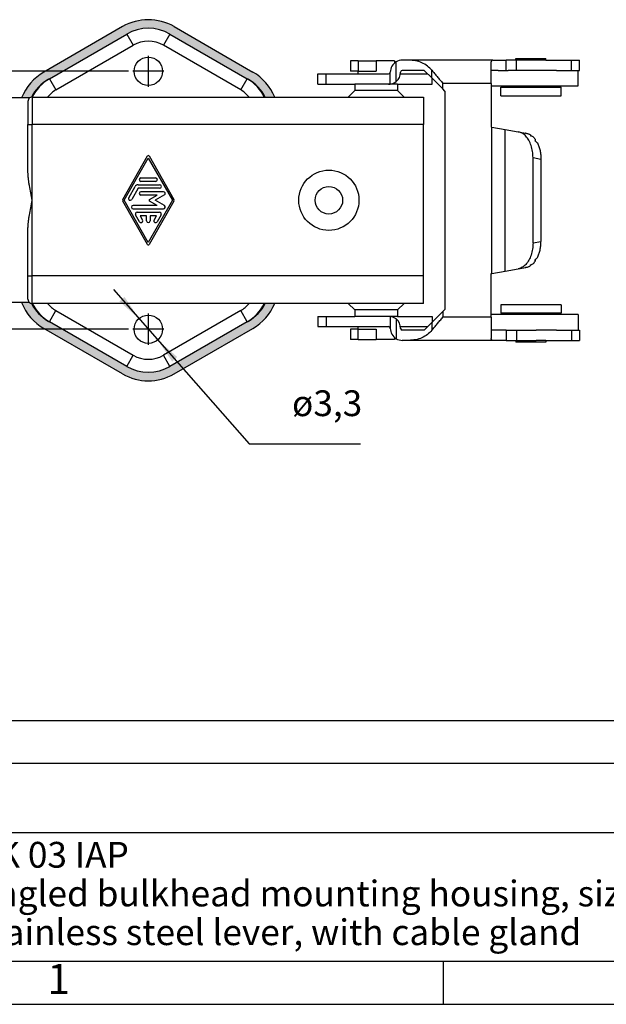
# Model space of a CAD drawing. Units: millimetres. Extents: x 1228 to 1438, y 0 to 297.
# Drawn here: x 1294 to 1362, y 0 to 114 of the extents above; entities that cross this region are included whole.
import ezdxf

# ---------------------------------------------------------------- set-up
doc = ezdxf.new("R2010")
doc.units = ezdxf.units.MM
doc.linetypes.add('DOT_CENTER', pattern=[14, 12, -1, 0, -1])
doc.layers.add('1', color=7, linetype='Continuous')
doc.styles.add('CONVERTER_11', font='ARIAL.TTF', dxfattribs={"width": 1.2})
doc.styles.add('CONVERTER_13', font='ARIAL.TTF', dxfattribs={"width": 0.9})
doc.styles.add('CONVERTER_15', font='simplex.shx', dxfattribs={"width": 0.95})
doc.dimstyles.new('ME10_DIM_10', dxfattribs={"dimtxt": 3, "dimasz": 3, "dimexe": 1, "dimexo": 0.5, "dimgap": 2, "dimtad": 1, "dimdsep": 46, "dimtxsty": 'CONVERTER_15', "dimsah": 1, "dimcen": 0.09, "dimclrd": 2, "dimclre": 2, "dimclrt": 4, "dimadec": 0, "dimazin": 0, "dimtfac": 1, "dimtdec": 4, "dimtix": 1, "dimtmove": 0, "dimatfit": 3, "dimfxl": 1, "dimtolj": 1, "dimtzin": 0, "dimarcsym": 0})

# ---------------------------------------------------------------- blocks, each defined once
blk = doc.blocks.new('_formato_A4', base_point=(1437.796572361005, -0.04528683821451))
at = {"layer": '1', "color": 7, "linetype": 'Continuous'}
for p, q in [((1253.796572361005, 32.95471316178556), (1432.796572361005, 32.95471316178556)), ((1432.796572361005, 27.9547131617855), (1253.796572361005, 27.9547131617855)), ((1253.796572361005, 19.95471316178549), (1432.796572361005, 19.9547131617855)), ((1248.796572361005, 4.95471316178538), (1432.796572361005, 4.95471316178538)), ((1343.296572361005, -0.04528683821451), (1343.296572361005, 4.95471316178549)), ((1227.796572361005, -0.04528683821451), (1437.796572361005, -0.04528683821451))]:
    blk.add_line(p, q, dxfattribs=at)
at = {"layer": '1', "color": 7}
for s, insert, char_height, attachment_point, line_spacing_factor, style in [('CK 03 IAP\\PAngled bulkhead mounting housing, size "21.21", Pg11 cable entry, \\Pstainless steel lever, with cable gland', (1288.796572361005, 12.4547131617855), 3, 4, 0.90036014405762, 'CONVERTER_13'), ('1', (1298.546572361005, 2.45471316178561), 3.5, 5, 1.32052821128451, 'CONVERTER_11')]:
    blk.add_mtext(s, dxfattribs=dict(at, insert=insert, char_height=char_height, attachment_point=attachment_point, line_spacing_factor=line_spacing_factor, style=style))
blk = doc.blocks.new('*D2')
at = {"layer": '1', "color": 2, "linetype": 'Continuous'}
for p, q in [((1306.660893022521, 108.4687019683748), (1272.15367310292, 108.4687019683748)), ((1273.15367310292, 108.4687019683748), (1273.15367310292, 78.46870196837483)), ((1306.660893022521, 78.46870196837483), (1272.15367310292, 78.46870196837483))]:
    blk.add_line(p, q, dxfattribs=at)
at = {"layer": '1', "color": 2}
for points in [[(1273.548630595682, 105.4687019683748), (1272.758715610158, 105.4687019683748), (1273.15367310292, 108.4687019683748)], [(1272.758715610158, 81.46870196837483), (1273.548630595682, 81.46870196837483), (1273.15367310292, 78.46870196837483)]]:
    blk.add_solid(points, dxfattribs=at)
at = {"layer": '1', "color": 4, "insert": (1271.15367310292, 91.21870196837483), "char_height": 3, "attachment_point": 7, "rotation": 90, "line_spacing_factor": 0.60024009603842, "style": 'CONVERTER_15'}
blk.add_mtext('30', dxfattribs=at)
blk = doc.blocks.new('*D11')
at = {"layer": '1', "color": 2, "linetype": 'Continuous'}
for p, q in [((1304.917717487457, 83.08970957782539), (1320.692594228079, 65.12700076281746)), ((1320.692594228079, 65.12700076281746), (1333.642594228079, 65.12700076281746))]:
    blk.add_line(p, q, dxfattribs=at)
at = {"layer": '1', "color": 2}
for points in [[(1305.610751913983, 81.7020155536477), (1306.204280882914, 82.22325354861289), (1307.887114220431, 79.7084844977396)], [(1312.34103413106, 75.23538838310196), (1311.747505162129, 74.71415038813677), (1310.064671824612, 77.22891943901006)]]:
    blk.add_solid(points, dxfattribs=at)
at = {"layer": '1', "color": 4, "insert": (1325.692594228079, 67.42700076281747), "char_height": 3, "attachment_point": 7, "rotation": 0.00013888888888888892, "line_spacing_factor": 0.60024009603842, "style": 'CONVERTER_15'}
blk.add_mtext('ø3,3', dxfattribs=at)

msp = doc.modelspace()

# ---------------------------------------------------------------- hatches: boundary and pattern name
at = {"layer": '1', "linetype": 'Continuous'}
h = msp.add_hatch(color=7, dxfattribs=at)
edge = h.paths.add_edge_path()
edge.add_arc((1308.975893022521, 108.4687019683748), 6.000000000000148, 60.00000000000082, 119.9999999999992)
edge.add_line((1305.975893022521, 113.6648543910816), (1296.825893022521, 108.3820994279964))
edge.add_arc((1299.825893022521, 103.1859470052898), 5.999999999999964, 120.0000000000002, 158.6667104071195)
edge.add_line((1294.237012922615, 105.3687019683749), (1295.175893022521, 105.3687019683749))
edge.add_arc((1295.475893022521, 104.9687019683748), 0.4999999999999809, 102.0158052922182, 126.8698976458326, ccw=False)
edge.add_arc((1299.825893022521, 103.1859470052898), 5.000000000000004, 120, 152.9762360611634, ccw=False)
edge.add_line((1297.325893022521, 107.516074024212), (1297.475893022521, 107.6026765645905))
edge.add_line((1297.475893022521, 107.6026765645905), (1306.475893022521, 112.798828987297))
edge.add_arc((1308.975893022521, 108.4687019683748), 5.000000000000004, 60, 120, ccw=False)
edge.add_line((1311.475893022521, 112.798828987297), (1320.475893022521, 107.6026765645905))
edge.add_line((1320.475893022521, 107.6026765645905), (1320.625893022521, 107.516074024212))
edge.add_arc((1318.125893022521, 103.1859470052898), 4.999999999999909, 27.164772307022815, 60, ccw=False)
edge.add_line((1322.574379257018, 105.4687019683748), (1323.674679356352, 105.4687019683748))
edge.add_arc((1318.125893022521, 103.1859470052898), 5.999999999999908, 22.36212701246804, 59.99999999999981)
edge.add_line((1321.125893022521, 108.3820994279964), (1311.975893022521, 113.6648543910816))
h = msp.add_hatch(color=7, dxfattribs=at)
edge = h.paths.add_edge_path()
edge.add_line((1320.625893022521, 79.42132991253777), (1320.475893022521, 79.33472737215936))
edge.add_line((1320.475893022521, 79.33472737215936), (1311.475893022521, 74.13857494945262))
edge.add_arc((1308.975893022521, 78.46870196837483), 5.000000000000016, 240.0000000000001, 299.9999999999999, ccw=False)
edge.add_line((1306.475893022521, 74.13857494945262), (1297.475893022521, 79.33472737215936))
edge.add_line((1297.475893022521, 79.33472737215936), (1297.325893022521, 79.42132991253777))
edge.add_arc((1299.825893022521, 83.75145693145998), 4.999999999999543, 207.0237639388369, 240.0000000000001, ccw=False)
edge.add_arc((1295.475893022521, 81.96870196837483), 0.4999999999999545, 233.1301023541586, 257.98419470777867, ccw=False)
edge.add_line((1295.175893022521, 81.56870196837485), (1294.237012922615, 81.56870196837485))
edge.add_arc((1299.825893022521, 83.75145693145998), 6.000000000000018, 201.3332895928807, 240)
edge.add_line((1296.825893022521, 78.55530450875335), (1305.975893022521, 73.27254954566826))
edge.add_arc((1308.975893022521, 78.46870196837483), 5.999999999999951, 239.9999999999997, 300.0000000000002)
edge.add_line((1311.975893022521, 73.27254954566826), (1321.125893022521, 78.55530450875335))
edge.add_arc((1318.125893022521, 83.75145693145998), 6, 300, 337.6378729875306)
edge.add_line((1323.674679356352, 81.46870196837483), (1322.574379257018, 81.46870196837483))
edge.add_arc((1318.125893022521, 83.75145693145998), 5.000000000000016, 299.9999999999999, 332.8352276929756, ccw=False)

# ---------------------------------------------------------------- linework, layer by layer
at = {"color": 7, "linetype": 'Continuous'}
for p, q in [((1305.975893022521, 113.6648543910816), (1296.825893022521, 108.3820994279964)), ((1311.975893022521, 113.6648543910816), (1321.125893022521, 108.3820994279964)), ((1297.475893022521, 107.6026765645905), (1306.475893022521, 112.798828987297)), ((1311.475893022521, 112.798828987297), (1320.475893022521, 107.6026765645905)), ((1351.725893022521, 109.9687019683749), (1353.475893022521, 109.9687019683749)), ((1351.725893022521, 109.768701968375), (1351.725893022521, 109.9687019683749)), ((1353.475893022521, 109.9687019683749), (1355.225893022521, 109.9687019683749)), ((1355.225893022521, 109.768701968375), (1355.225893022521, 109.9687019683749)), ((1333.383645427231, 109.6687019683749), (1332.475893022521, 109.6687019683749)), ((1332.475893022521, 109.6687019683749), (1332.475893022521, 108.4687019683748)), ((1333.383645427231, 109.6687019683749), (1335.475893022521, 109.6687019683749)), ((1333.383645427231, 109.6687019683749), (1333.383645427231, 108.4687019683748)), ((1337.625893022521, 109.6687019683749), (1335.475893022521, 109.6687019683749)), ((1337.625893022521, 109.6687019683749), (1337.625893022521, 109.4475762312123)), ((1339.286956178925, 109.768701968375), (1338.51809833801, 109.768701968375)), ((1349.054688908614, 109.768701968375), (1339.286956178925, 109.768701968375)), ((1348.866412561394, 108.568701968375), (1348.866412561394, 109.55783633588)), ((1349.054688908614, 109.768701968375), (1350.590589660066, 109.768701968375)), ((1351.725893022521, 109.768701968375), (1350.590589660066, 109.768701968375)), ((1351.796666695669, 109.768701968375), (1351.725893022521, 109.768701968375)), ((1351.975893022521, 109.768701968375), (1351.796666695669, 109.768701968375)), ((1353.475893022521, 109.768701968375), (1351.975893022521, 109.768701968375)), ((1354.098476702206, 109.768701968375), (1353.475893022521, 109.768701968375)), ((1354.975893022521, 109.768701968375), (1354.098476702206, 109.768701968375)), ((1355.225893022521, 109.768701968375), (1354.975893022521, 109.768701968375)), ((1355.225893022521, 109.768701968375), (1358.195734437401, 109.768701968375)), ((1358.195734437401, 109.768701968375), (1359.13227974037, 109.768701968375)), ((1359.13227974037, 108.568701968375), (1359.13227974037, 109.768701968375)), ((1328.696067582609, 108.168701968375), (1329.676199781281, 108.168701968375)), ((1328.696067582609, 106.9687019683749), (1328.696067582609, 108.168701968375)), ((1329.676199781281, 108.168701968375), (1336.91809833801, 108.168701968375)), ((1333.325893022521, 108.4687019683748), (1332.475893022521, 108.4687019683748)), ((1333.383645427231, 108.4687019683748), (1333.325893022521, 108.4687019683748)), ((1333.325893022521, 108.4687019683748), (1333.325893022521, 108.168701968375)), ((1333.383645427231, 108.4687019683748), (1335.475893022521, 108.4687019683748)), ((1337.11809833801, 106.9830613223198), (1337.11809833801, 108.3687019683749)), ((1338.303738984065, 108.168701968375), (1341.474586567817, 108.168701968375)), ((1341.074586567817, 108.568701968375), (1338.51809833801, 108.568701968375)), ((1341.947056128089, 107.6962324081028), (1341.074586567817, 108.568701968375)), ((1341.947056128089, 107.6962324081028), (1343.232631347462, 106.4106571887298)), ((1341.975893022522, 106.9687019683749), (1341.975893022522, 107.6673955136703)), ((1349.682918275324, 108.568701968375), (1348.866412561394, 108.568701968375)), ((1348.866412561395, 107.068701968375), (1348.866412561394, 108.568701968375)), ((1349.682918275324, 108.568701968375), (1350.590589660066, 108.568701968375)), ((1350.590589660066, 108.568701968375), (1350.830071148026, 108.568701968375)), ((1351.075893022521, 108.568701968375), (1350.830071148026, 108.568701968375)), ((1351.796666695669, 108.568701968375), (1351.075893022521, 108.568701968375)), ((1351.975893022521, 108.568701968375), (1351.796666695669, 108.568701968375)), ((1353.475893022521, 108.568701968375), (1351.975893022521, 108.568701968375)), ((1354.098476702206, 108.568701968375), (1353.475893022521, 108.568701968375)), ((1354.975893022521, 108.568701968375), (1354.098476702206, 108.568701968375)), ((1355.875893022521, 108.568701968375), (1354.975893022521, 108.568701968375)), ((1356.458841356732, 108.568701968375), (1355.875893022521, 108.568701968375)), ((1356.458841356732, 108.568701968375), (1358.195734437401, 108.568701968375)), ((1358.195734437401, 108.568701968375), (1358.975893022521, 108.5687019683749)), ((1358.975893022521, 108.5687019683749), (1359.13227974037, 108.568701968375)), ((1358.975893022521, 106.7687019683748), (1358.975893022521, 108.5687019683749)), ((1297.325893022521, 107.516074024212), (1297.475893022521, 107.6026765645905)), ((1320.475893022521, 107.6026765645905), (1320.625893022521, 107.516074024212)), ((1328.696067582609, 106.9687019683749), (1329.676199781281, 106.9687019683749)), ((1329.676199781281, 106.9687019683749), (1332.975893022521, 106.9687019683748)), ((1336.91809833801, 106.9687019683749), (1332.975893022521, 106.9687019683748)), ((1332.975893022521, 106.9687019683748), (1332.975893022521, 106.2187019683748)), ((1337.343461793189, 106.9687019683749), (1336.91809833801, 106.9687019683749)), ((1337.625893022521, 106.9687019683748), (1337.343461793189, 106.9687019683749)), ((1337.975893022521, 106.9687019683748), (1337.625893022521, 106.9687019683748)), ((1337.975893022521, 106.9687019683748), (1341.975893022522, 106.9687019683749)), ((1337.975893022521, 106.9687019683748), (1337.975893022521, 106.2187019683748)), ((1348.866412561395, 107.068701968375), (1348.866412561395, 101.9871629042926)), ((1348.866412561395, 106.7687019683748), (1353.475893022521, 106.7687019683748)), ((1349.975893022521, 105.6187019683749), (1349.975893022521, 106.6187019683749)), ((1349.975893022521, 106.6187019683749), (1351.075893022521, 106.6187019683749)), ((1351.075893022521, 106.6187019683749), (1351.075893022521, 106.7687019683748)), ((1351.075893022521, 106.6187019683749), (1353.475893022521, 106.6187019683749)), ((1353.475893022521, 106.7687019683748), (1358.975893022521, 106.7687019683748)), ((1353.475893022521, 106.6187019683749), (1355.875893022521, 106.6187019683749)), ((1355.875893022521, 106.6187019683749), (1355.875893022521, 106.7687019683748)), ((1355.875893022521, 106.6187019683749), (1356.975893022521, 106.6187019683749)), ((1356.975893022521, 105.6187019683749), (1356.975893022521, 106.6187019683749)), ((1294.237012922615, 105.3687019683749), (1283.975893022521, 105.3687019683749)), ((1295.175893022521, 105.3687019683749), (1294.237012922615, 105.3687019683749)), ((1295.475893022521, 105.4687019683748), (1295.484020969998, 105.4687019683748)), ((1295.484020969998, 105.4687019683748), (1297.250656420639, 105.4687019683748)), ((1297.250656420639, 105.4687019683748), (1320.701129624401, 105.4687019683748)), ((1320.701129624401, 105.4687019683748), (1322.467765075045, 105.4687019683748)), ((1322.467765075045, 105.4687019683748), (1322.574379257018, 105.4687019683748)), ((1322.574379257018, 105.4687019683748), (1323.674679356352, 105.4687019683748)), ((1323.674679356352, 105.4687019683748), (1332.225893022521, 105.4687019683748)), ((1332.975893022521, 106.2187019683748), (1332.225893022521, 105.4687019683748)), ((1332.225893022521, 105.4687019683748), (1338.725893022521, 105.4687019683748)), ((1337.975893022521, 106.2187019683748), (1332.975893022521, 106.2187019683748)), ((1337.975893022521, 106.2187019683748), (1338.725893022521, 105.4687019683748)), ((1338.725893022521, 105.4687019683748), (1340.975893022521, 105.4687019683748)), ((1340.975893022521, 105.4687019683748), (1340.975893022521, 102.2687019683748)), ((1343.466412561395, 106.176875974797), (1343.232631347462, 106.4106571887298)), ((1343.466412561395, 106.176875974797), (1343.466412561395, 80.76052796195285)), ((1349.975893022521, 105.6187019683749), (1353.475893022521, 105.6187019683749)), ((1353.475893022521, 105.6187019683749), (1356.975893022521, 105.6187019683749)), ((1294.975893022521, 104.9687019683748), (1294.975893022521, 102.2687019683748)), ((1294.975893022521, 96.88191160155026), (1294.975893022521, 102.2687019683748)), ((1340.975893022521, 84.66870196837488), (1340.975893022521, 102.2687019683748)), ((1348.866412561395, 101.9871629042926), (1348.933797245085, 101.9752811664716)), ((1348.933797245085, 101.9752811664716), (1350.465886131322, 101.7051325589845)), ((1350.465886131322, 101.7051325589845), (1352.010017122544, 101.432860603484)), ((1352.010017122544, 101.432860603484), (1352.876758848482, 101.2800306518952)), ((1352.876758848482, 101.2800306518952), (1352.885207985223, 101.278540841124)), ((1352.885207985223, 101.2747149085204), (1352.885207985223, 101.278540841124)), ((1353.428083333255, 101.0744997270112), (1353.428083333255, 101.001399755611)), ((1353.970958681287, 100.5582476338092), (1353.970958681287, 100.3742993937696)), ((1353.723138219514, 88.51287024418116), (1353.723138219514, 98.42453369256867)), ((1354.642391551256, 98.26244452807634), (1354.642391551256, 88.67495940867343)), ((1294.975893022521, 84.66870196837488), (1294.975893022521, 90.05549233519969)), ((1353.428083333255, 85.93600418113886), (1353.428083333255, 85.86290420973864)), ((1353.970958681287, 86.56310454298023), (1353.970958681287, 86.37915630294071)), ((1348.866412561395, 84.95024103245714), (1348.933797245085, 84.96212277027826)), ((1348.866412561395, 79.86870196837492), (1348.866412561395, 84.95024103245714)), ((1348.933797245085, 84.96212277027826), (1350.465886131322, 85.23227137776541)), ((1350.465886131322, 85.23227137776541), (1352.010017122544, 85.50454333326593)), ((1352.010017122544, 85.50454333326593), (1352.876758848482, 85.65737328485466)), ((1352.876758848482, 85.65737328485466), (1352.885207985223, 85.65886309562575)), ((1352.885207985223, 85.65886309562575), (1352.885207985223, 85.66268902822958)), ((1294.975893022521, 81.96870196837483), (1294.975893022521, 84.66870196837488)), ((1340.975893022521, 81.46870196837483), (1340.975893022521, 84.66870196837488)), ((1294.237012922615, 81.56870196837485), (1283.975893022521, 81.56870196837485)), ((1295.175893022521, 81.56870196837485), (1294.237012922615, 81.56870196837485)), ((1295.484020969998, 81.46870196837483), (1295.475893022521, 81.46870196837483)), ((1297.250656420641, 81.46870196837483), (1295.484020969998, 81.46870196837483)), ((1320.701129624403, 81.46870196837483), (1297.250656420641, 81.46870196837483)), ((1322.467765075045, 81.46870196837483), (1320.701129624403, 81.46870196837483)), ((1322.574379257018, 81.46870196837483), (1322.467765075045, 81.46870196837483)), ((1323.674679356352, 81.46870196837483), (1322.574379257018, 81.46870196837483)), ((1332.225893022521, 81.46870196837483), (1323.674679356352, 81.46870196837483)), ((1338.725893022521, 81.46870196837483), (1332.225893022521, 81.46870196837483)), ((1332.975893022521, 80.71870196837483), (1332.225893022521, 81.46870196837483)), ((1337.975893022521, 80.71870196837483), (1338.725893022521, 81.46870196837483)), ((1340.975893022521, 81.46870196837483), (1338.725893022521, 81.46870196837483)), ((1356.975893022521, 81.31870196837497), (1349.975893022521, 81.31870196837497)), ((1349.975893022521, 81.31870196837497), (1349.975893022521, 80.31870196837497)), ((1356.975893022521, 81.31870196837497), (1356.975893022521, 80.31870196837497)), ((1337.975893022521, 80.71870196837483), (1332.975893022521, 80.71870196837483)), ((1332.975893022521, 80.71870196837483), (1332.975893022521, 79.96870196837483)), ((1337.975893022521, 80.71870196837483), (1337.975893022521, 79.96870196837483)), ((1341.947056128089, 79.24117152864704), (1343.232631347462, 80.52674674801995)), ((1343.466412561395, 80.76052796195285), (1343.232631347462, 80.52674674801995)), ((1358.975893022521, 80.16870196837499), (1348.866412561395, 80.16870196837499)), ((1351.075893022521, 80.31870196837497), (1349.975893022521, 80.31870196837497)), ((1355.875893022521, 80.31870196837497), (1351.075893022521, 80.31870196837497)), ((1351.075893022521, 80.31870196837497), (1351.075893022521, 80.16870196837499)), ((1355.875893022521, 80.31870196837497), (1355.875893022521, 80.16870196837499)), ((1356.975893022521, 80.31870196837497), (1355.875893022521, 80.31870196837497)), ((1358.975893022521, 80.16870196837499), (1358.975893022521, 78.36870196837492)), ((1297.475893022521, 79.33472737215936), (1297.325893022521, 79.42132991253777)), ((1306.475893022521, 74.13857494945262), (1297.475893022521, 79.33472737215936)), ((1320.475893022521, 79.33472737215936), (1311.475893022521, 74.13857494945262)), ((1320.625893022521, 79.42132991253777), (1320.475893022521, 79.33472737215936)), ((1328.696067582609, 79.96870196837494), (1328.696067582609, 78.76870196837496)), ((1328.696067582609, 79.96870196837494), (1329.676199781281, 79.96870196837494)), ((1329.676199781281, 79.96870196837494), (1332.975893022521, 79.96870196837483)), ((1336.91809833801, 79.96870196837494), (1332.975893022521, 79.96870196837483)), ((1337.343461793189, 79.96870196837494), (1336.91809833801, 79.96870196837494)), ((1337.11809833801, 79.95434261443006), (1337.11809833801, 78.56870196837497)), ((1337.625893022521, 79.96870196837483), (1337.343461793189, 79.96870196837494)), ((1337.975893022521, 79.96870196837483), (1337.625893022521, 79.96870196837483)), ((1337.975893022521, 79.96870196837483), (1341.975893022522, 79.96870196837494)), ((1341.947056128089, 79.24117152864704), (1341.074586567817, 78.36870196837492)), ((1341.975893022522, 79.96870196837494), (1341.975893022522, 79.27000842307956)), ((1348.866412561395, 79.86870196837492), (1348.866412561394, 78.36870196837492)), ((1305.975893022521, 73.27254954566826), (1296.825893022521, 78.55530450875335)), ((1311.975893022521, 73.27254954566826), (1321.125893022521, 78.55530450875335)), ((1328.696067582609, 78.76870196837496), (1329.676199781281, 78.76870196837496)), ((1329.676199781281, 78.76870196837496), (1336.91809833801, 78.76870196837496)), ((1332.475893022521, 78.46870196837483), (1332.475893022521, 77.26870196837484)), ((1333.325893022521, 78.46870196837483), (1332.475893022521, 78.46870196837483)), ((1333.325893022521, 78.76870196837496), (1333.325893022521, 78.46870196837483)), ((1333.383645427231, 78.46870196837483), (1333.325893022521, 78.46870196837483)), ((1333.383645427231, 77.26870196837484), (1333.383645427231, 78.46870196837483)), ((1333.383645427231, 78.46870196837483), (1335.475893022521, 78.46870196837483)), ((1338.303738984065, 78.76870196837496), (1341.474586567817, 78.76870196837496)), ((1341.074586567817, 78.36870196837492), (1338.51809833801, 78.36870196837492)), ((1349.682918275324, 78.36870196837492), (1348.866412561394, 78.36870196837492)), ((1348.866412561394, 78.36870196837492), (1348.866412561394, 77.37956760086985)), ((1350.590589660066, 78.36870196837492), (1349.682918275324, 78.36870196837492)), ((1350.590589660066, 78.36870196837492), (1350.830071148026, 78.36870196837492)), ((1350.830071148026, 78.36870196837492), (1351.075893022521, 78.36870196837492)), ((1351.075893022521, 78.36870196837492), (1351.796666695669, 78.36870196837492)), ((1351.796666695669, 78.36870196837492), (1351.975893022521, 78.36870196837492)), ((1351.975893022521, 78.36870196837492), (1354.098476702206, 78.36870196837492)), ((1354.975893022521, 78.36870196837492), (1354.098476702206, 78.36870196837492)), ((1355.875893022521, 78.36870196837492), (1354.975893022521, 78.36870196837492)), ((1356.458841356732, 78.36870196837492), (1355.875893022521, 78.36870196837492)), ((1356.458841356732, 78.36870196837492), (1358.195734437401, 78.36870196837492)), ((1358.195734437401, 78.36870196837492), (1358.975893022521, 78.36870196837492)), ((1358.975893022521, 78.36870196837492), (1359.13227974037, 78.36870196837492)), ((1359.13227974037, 78.36870196837492), (1359.13227974037, 77.16870196837499)), ((1333.383645427231, 77.26870196837484), (1332.475893022521, 77.26870196837484)), ((1333.383645427231, 77.26870196837484), (1335.475893022521, 77.26870196837484)), ((1337.625893022521, 77.26870196837484), (1335.475893022521, 77.26870196837484)), ((1337.625893022521, 77.48982770553744), (1337.625893022521, 77.26870196837484)), ((1339.286956178925, 77.16870196837499), (1338.51809833801, 77.16870196837499)), ((1349.054688908614, 77.16870196837499), (1339.286956178925, 77.16870196837499)), ((1350.590589660066, 77.16870196837499), (1349.054688908614, 77.16870196837499)), ((1350.590589660066, 77.16870196837499), (1351.725893022521, 77.16870196837499)), ((1351.725893022521, 77.16870196837499), (1351.725893022521, 76.96870196837494)), ((1351.725893022521, 77.16870196837499), (1351.796666695669, 77.16870196837499)), ((1355.225893022521, 76.96870196837494), (1351.725893022521, 76.96870196837494)), ((1351.796666695669, 77.16870196837499), (1351.975893022521, 77.16870196837499)), ((1351.975893022521, 77.16870196837499), (1354.098476702206, 77.16870196837499)), ((1354.975893022521, 77.16870196837499), (1354.098476702206, 77.16870196837499)), ((1355.225893022521, 77.16870196837499), (1354.975893022521, 77.16870196837499)), ((1355.225893022521, 77.16870196837499), (1355.225893022521, 76.96870196837494)), ((1355.225893022521, 77.16870196837499), (1358.195734437401, 77.16870196837499)), ((1358.195734437401, 77.16870196837499), (1359.13227974037, 77.16870196837499))]:
    msp.add_line(p, q, dxfattribs=at)
at = {"color": 2, "linetype": 'Continuous'}
for p, q in [((1306.475893022521, 112.798828987297), (1307.225893022521, 111.4997908816205)), ((1311.475893022521, 112.798828987297), (1310.725893022521, 111.4997908816205)), ((1298.225893022521, 106.3036384589137), (1307.225893022521, 111.4997908816205)), ((1319.725893022521, 106.3036384589137), (1310.725893022521, 111.4997908816205)), ((1335.475893022521, 109.6687019683749), (1335.475893022521, 108.4687019683748)), ((1337.794775390455, 107.2771721493975), (1337.794775390455, 109.5673695259321)), ((1350.590589660066, 108.568701968375), (1350.590589660066, 109.768701968375)), ((1351.796666695669, 108.568701968375), (1351.796666695669, 109.768701968375)), ((1358.195734437401, 108.568701968375), (1358.195734437401, 109.768701968375)), ((1329.676199781281, 106.9687019683749), (1329.676199781281, 108.168701968375)), ((1341.947056128089, 107.6962324081028), (1341.947056128089, 108.5878396197855)), ((1297.475893022521, 107.6026765645905), (1298.225893022521, 106.3036384589137)), ((1319.725893022521, 106.3036384589137), (1320.475893022521, 107.6026765645905)), ((1337.343461793189, 106.9687019683749), (1337.343461793189, 107.0348856650564)), ((1343.232631347462, 106.4106571887298), (1343.232631347462, 107.068701968375)), ((1348.866412561395, 107.068701968375), (1343.232631347462, 107.068701968375)), ((1295.475893022521, 105.4687019683748), (1295.475893022521, 102.2687019683748)), ((1294.975893022521, 102.2687019683748), (1295.475893022521, 102.2687019683748)), ((1295.475893022521, 93.46870196837483), (1295.475893022521, 102.2687019683748)), ((1340.975893022521, 102.2687019683748), (1295.475893022521, 102.2687019683748)), ((1348.933797245085, 84.96212277027826), (1348.933797245085, 101.9752811664716)), ((1350.465886131322, 85.23227137776541), (1350.465886131322, 101.7051325589845)), ((1306.002256612998, 93.56795113606825), (1308.888978379868, 98.61827059507635)), ((1309.062807665174, 98.61827059507635), (1311.949529432045, 93.56795113606825)), ((1306.175893022521, 93.46870196837483), (1308.975893022521, 98.36730170441814)), ((1308.975893022521, 98.36730170441814), (1311.775893022521, 93.46870196837483)), ((1353.723138219514, 98.42453369256867), (1354.642391551256, 98.26244452807634)), ((1306.692888515013, 93.76864645907295), (1307.435926274798, 95.06859094977074)), ((1307.782400509218, 95.26870196837484), (1310.289694811823, 95.26870196837507)), ((1308.123629694758, 96.06870196837508), (1309.828156350284, 96.06870196837508)), ((1309.828156350284, 95.66870196837499), (1308.123629694758, 95.66870196837505)), ((1307.782400509218, 94.86870196837503), (1307.039362749432, 93.56875747767697)), ((1310.289694811823, 94.86870196837503), (1307.782400509218, 94.86870196837503)), ((1310.742690036752, 94.46870196837483), (1308.123629694758, 94.46870196837483)), ((1309.996279875238, 94.06870196837508), (1308.123629694758, 94.06870196837485)), ((1309.107049390697, 93.55530450875335), (1309.996279875238, 94.06870196837508)), ((1310.842690036752, 94.09549688761808), (1309.757049390697, 93.46870196837483)), ((1295.475893022521, 84.66870196837488), (1295.475893022521, 93.46870196837483)), ((1308.889075295114, 88.31907654940619), (1306.002257567707, 93.36945113043748)), ((1308.975893022521, 88.57021160210309), (1306.175893022521, 93.46870196837483)), ((1309.996279875238, 92.86870196837503), (1307.209096008291, 92.86870196837503)), ((1311.775893022521, 93.46870196837483), (1308.975893022521, 88.57021160210309)), ((1311.949528477336, 93.36945113043748), (1309.062710749929, 88.31907654940619)), ((1309.996279875238, 92.86870196837503), (1309.107049390696, 93.38209942799642)), ((1310.842690036752, 92.84190704913192), (1309.757049390697, 93.46870196837483)), ((1307.209096008291, 92.46870196837494), (1310.742690036752, 92.46870196837483)), ((1307.950392577548, 90.96875747767695), (1307.493142632093, 91.76875747767701)), ((1307.666379749303, 92.06870196837508), (1310.28540629574, 92.06870196837508)), ((1308.011068382459, 91.66870196837499), (1308.296866811967, 91.16864645907287)), ((1308.775893022521, 91.66870196837499), (1308.011068382459, 91.66870196837499)), ((1308.775893022521, 91.06870196837508), (1308.775893022521, 91.66870196837499)), ((1309.175893022521, 91.66870196837499), (1309.175893022521, 91.06870196837508)), ((1309.940719505027, 91.66870196837499), (1309.175893022521, 91.66870196837499)), ((1309.654885437518, 91.16864645907299), (1309.940719505027, 91.66870196837499)), ((1310.458643412949, 91.76875747767701), (1310.001359671938, 90.96875747767695)), ((1353.723138219514, 88.51287024418116), (1354.642391551256, 88.67495940867343)), ((1294.975893022521, 84.66870196837488), (1295.475893022521, 84.66870196837488)), ((1340.975893022521, 84.66870196837488), (1295.475893022521, 84.66870196837488)), ((1295.475893022521, 81.46870196837483), (1295.475893022521, 84.66870196837488)), ((1297.475893022521, 79.33472737215936), (1298.225893022521, 80.63376547783594)), ((1298.225893022521, 80.63376547783594), (1307.225893022521, 75.43761305512936)), ((1319.725893022521, 80.63376547783594), (1310.725893022521, 75.43761305512936)), ((1320.475893022521, 79.33472737215936), (1319.725893022521, 80.63376547783594)), ((1343.232631347462, 80.52674674801995), (1343.232631347462, 79.86870196837492)), ((1329.676199781281, 79.96870196837494), (1329.676199781281, 78.76870196837496)), ((1337.343461793189, 79.96870196837494), (1337.343461793189, 79.90251827169345)), ((1337.794775390455, 79.66023178735225), (1337.794775390455, 77.37003441081777)), ((1341.947056128089, 79.24117152864704), (1341.947056128089, 78.34956431696435)), ((1348.866412561395, 79.86870196837492), (1343.232631347462, 79.86870196837492)), ((1335.475893022521, 78.46870196837483), (1335.475893022521, 77.26870196837484)), ((1350.590589660066, 78.36870196837492), (1350.590589660066, 77.16870196837499)), ((1351.796666695669, 78.36870196837492), (1351.796666695669, 77.16870196837499)), ((1358.195734437401, 78.36870196837492), (1358.195734437401, 77.16870196837499)), ((1306.475893022521, 74.13857494945262), (1307.225893022521, 75.43761305512936)), ((1311.475893022521, 74.13857494945262), (1310.725893022521, 75.43761305512936))]:
    msp.add_line(p, q, dxfattribs=at)
at = {"color": 7, "linetype": 'Continuous'}
for centre, radius in [((1308.975893022521, 108.4687019683748), 1.649999999999906), ((1329.975893022521, 93.46870196837483), 3.5), ((1329.975893022521, 93.46870196837483), 1.600000000000136), ((1308.975893022521, 78.46870196837483), 1.649999999999977)]:
    msp.add_circle(centre, radius, dxfattribs=at)
for centre, radius, start, end in [((1308.975893022521, 108.4687019683748), 6.000000000000148, 60.00000000000082, 119.9999999999992), ((1308.975893022521, 108.4687019683748), 5.000000000000004, 60.00000000000004, 120), ((1338.51809833801, 108.3687019683749), 1.399999999999948, 121.1084260736205, 180), ((1338.51809833801, 108.3687019683749), 1.400000000000091, 90, 121.1084260736205), ((1299.825893022521, 103.1859470052898), 5.999999999999964, 120.0000000000002, 158.6667104071195), ((1318.125893022521, 103.1859470052898), 5.999999999999908, 22.36212701246804, 59.99999999999981), ((1336.91809833801, 108.3687019683749), 0.1999999999999034, 270, 0), ((1336.91809833801, 108.3687019683749), 1.400000000000226, 308.7701638421252, 0), ((1338.51809833801, 108.3687019683749), 0.2000000000000881, 90, 180), ((1299.825893022521, 103.1859470052898), 5.000000000000004, 120, 152.9762360611634), ((1299.975893022521, 103.2725495456683), 5.000000000000004, 120, 153.9452066694786), ((1317.975893022521, 103.2725495456683), 5.000000000000634, 26.05479333051569, 60.00000000000004), ((1318.125893022521, 103.1859470052898), 4.999999999999909, 27.16477230702283, 60.00000000000004), ((1336.91809833801, 108.3687019683749), 1.400000000000006, 270, 278.21321070174), ((1336.91809833801, 108.3687019683749), 1.400000000000013, 278.21321070174, 308.7701638421252), ((1295.475893022521, 104.9687019683748), 0.5000000000000568, 126.8698976458326, 180), ((1295.475893022521, 104.9687019683748), 0.4999999999999809, 102.0158052922182, 126.8698976458326), ((1295.475893022521, 104.9687019683748), 0.5, 90, 102.0158052922182), ((1299.825893022521, 83.75145693145998), 6.000000000000018, 201.3332895928807, 240), ((1295.475893022521, 81.96870196837483), 0.5, 180, 233.1301023541586), ((1295.475893022521, 81.96870196837483), 0.4999999999999545, 233.1301023541586, 257.9841947077787), ((1295.475893022521, 81.96870196837483), 0.4999999999998558, 257.9841947077787, 270), ((1299.825893022521, 83.75145693145998), 4.999999999999543, 207.0237639388369, 240.0000000000001), ((1299.975893022521, 83.66485439108158), 4.999999999999719, 206.0547933305239, 240.0000000000001), ((1317.975893022521, 83.66485439108158), 5.000000000000016, 299.9999999999998, 333.9452066694819), ((1318.125893022521, 83.75145693145998), 5.000000000000016, 299.9999999999998, 332.8352276929756), ((1318.125893022521, 83.75145693145998), 6, 300, 337.6378729875306), ((1336.91809833801, 78.56870196837497), 1.399999999999999, 81.78678929825993, 90), ((1336.91809833801, 78.56870196837497), 1.400000000000127, 51.22983615787148, 81.78678929825993), ((1336.91809833801, 78.56870196837497), 1.400000000000091, 0, 51.22983615787148), ((1336.91809833801, 78.56870196837497), 0.2000000000000455, 0, 90), ((1338.51809833801, 78.56870196837497), 1.400000000000091, 180, 238.8915739263798), ((1338.51809833801, 78.56870196837497), 0.2000000000000455, 180, 270), ((1338.51809833801, 78.56870196837497), 1.39999999999996, 238.8915739263798, 270), ((1308.975893022521, 78.46870196837483), 5.000000000000016, 240.0000000000001, 299.9999999999998), ((1308.975893022521, 78.46870196837483), 5.999999999999951, 239.9999999999997, 300.0000000000002)]:
    msp.add_arc(centre, radius, start, end, dxfattribs=at)
at = {"color": 2, "linetype": 'Continuous'}
for centre, radius, start, end in [((1308.975893022521, 108.4687019683748), 3.500000000000139, 60.00000000000131, 119.9999999999987), ((1299.975893022521, 103.2725495456683), 3.499999999999881, 120.0000000000011, 141.1361345392379), ((1317.975893022518, 103.2725495456713), 3.499999999998389, 38.86386546071459, 59.99999999993243), ((1308.975893022521, 98.56859088811098), 0.1001110802642213, 29.75193593433037, 150.2480640656696), ((1307.782400509218, 94.86870196837503), 0.3999999999998067, 90, 150.0183606312017), ((1308.123629694758, 95.86870196837503), 0.2000000000000455, 90, 270), ((1309.828156350284, 95.86870196837503), 0.2000000000000455, 270, 90), ((1310.289694811823, 95.06870196837508), 0.2000000000000455, 270, 90), ((1308.123629694758, 94.26870196837484), 0.1999999999999886, 90, 270), ((1310.742690036752, 94.26870196837484), 0.1999999999998429, 299.9999999999959, 90), ((1306.175893022521, 93.46870196837483), 0.1999999999996361, 150.248064065488, 209.7524870758217), ((1306.866125632223, 93.66870196837499), 0.2000000000002365, 150.0183606311734, 330.0183606310292), ((1307.209096008291, 92.66870196837499), 0.2000000000000455, 90, 270), ((1309.157049390697, 93.46870196837483), 0.1000000000000445, 119.9999999999552, 239.9999999994481), ((1310.742690036752, 92.66870196837499), 0.2000000000001592, 270, 60.00000000002854), ((1311.775893022521, 93.46870196837483), 0.2000000000001806, 330.2475129243077, 29.75193593435038), ((1307.666379749303, 91.86870196837503), 0.2000000000000455, 90, 209.9816393688406), ((1310.28540629574, 91.86870196837503), 0.1999999999994772, 330.0183606310292, 90), ((1308.123629694758, 91.06870196837508), 0.2000000000003218, 209.9816393688689, 29.98163936891444), ((1308.975893022521, 91.06870196837508), 0.2000000000000455, 180, 0), ((1309.828122554728, 91.06870196837508), 0.2000000000002081, 150.0183606311876, 330.0183606311311), ((1308.975893022521, 88.36870196837503), 0.0999999999996814, 209.7524870759388, 330.2475129243845), ((1299.975893022525, 83.66485439107856), 3.499999999999417, 218.8638654607058, 239.9999999999182), ((1317.975893022521, 83.66485439108158), 3.50000000000009, 299.9999999999991, 321.1361345392347), ((1308.975893022521, 78.46870196837483), 3.499999999999943, 239.9999999999994, 300.0000000000005)]:
    msp.add_arc(centre, radius, start, end, dxfattribs=at)
at = {"color": 7, "linetype": 'Continuous'}
for points, knots in [([(1341.947056128089, 108.5878396197855), (1341.783088042492, 108.7614147314496), (1341.44831728399, 109.1157999645237), (1340.793463409829, 109.4803117438745), (1340.063690260466, 109.7236002485394), (1339.547332912815, 109.7535829785819), (1339.286956178925, 109.768701968375)], [0, 0, 0, 0, 0.7125669969393934, 1.45483546948851, 2.220933571580406, 3.000188365005181, 3.000188365005181, 3.000188365005181, 3.000188365005181]), ([(1349.054688908614, 109.768701968375), (1349.026113070963, 109.7671077665638), (1348.973758817859, 109.7641869908369), (1348.905596543114, 109.7205513167397), (1348.870155765464, 109.6454647791628), (1348.867746199994, 109.5890569399189), (1348.866412561394, 109.55783633588)], [0, 0, 0, 0, 0.0847630961070706, 0.1552958424806551, 0.2305143435928494, 0.323750732423584, 0.323750732423584, 0.323750732423584, 0.323750732423584]), ([(1341.947056128089, 108.5878396197855), (1342.044789086211, 108.4686948441485), (1342.249556796955, 108.2190656397662), (1342.566982427624, 107.8444455659823), (1342.898025024756, 107.4574295049428), (1343.120173194321, 107.1993497634019), (1343.232631347462, 107.068701968375)], [0, 0, 0, 0, 0.4622972006797232, 0.9685937659763939, 1.473010616861487, 1.990156875520366, 1.990156875520366, 1.990156875520366, 1.990156875520366]), ([(1353.723138219514, 98.42453369256867), (1353.712404093013, 98.66850331636176), (1353.691304191687, 99.14807023081175), (1353.52228480728, 99.83049188329935), (1353.262016824065, 100.435756661823), (1352.912811959226, 100.9238647033451), (1352.496039922062, 101.2880433024226), (1352.166726735903, 101.3861667839488), (1352.010017122544, 101.432860603484)], [0, 0, 0, 0, 0.7310685737934896, 1.43704898801479, 2.096337746963666, 2.694672033592528, 3.229656872547928, 3.715378363306589, 3.715378363306589, 3.715378363306589, 3.715378363306589]), ([(1352.876758848482, 101.2800306518952), (1352.874053517903, 101.2803839657416), (1352.86864716766, 101.281090010495), (1352.863252033645, 101.280303207693), (1352.860556618537, 101.2799101101338)], [0, 0, 0, 0, 0.0081421438777609, 0.0162713110391353, 0.0162713110391353, 0.0162713110391353, 0.0162713110391353]), ([(1352.860556618537, 101.2799101101338), (1352.907736691925, 101.2697754342168), (1353.002052350356, 101.2495156184002), (1353.095580841953, 101.2258867601964), (1353.142323029099, 101.2140778936429)], [0, 0, 0, 0, 0.1447559754983449, 0.2893754672792834, 0.2893754672792834, 0.2893754672792834, 0.2893754672792834]), ([(1353.142323029099, 101.2140778936429), (1353.191135250173, 101.1949707833633), (1353.290171261642, 101.1562039951363), (1353.381677892539, 101.1019920531069), (1353.428083333255, 101.0744997270112)], [0, 0, 0, 0, 0.1569755017680904, 0.3184905039163182, 0.3184905039163182, 0.3184905039163182, 0.3184905039163182]), ([(1353.428083333255, 101.0744997270112), (1353.423828817581, 101.0648459391901), (1353.414842923636, 101.0444562799164), (1353.407367846133, 101.0234645076649), (1353.403431966569, 101.0124116025286)], [0, 0, 0, 0, 0.0316381773672399, 0.0668226219399011, 0.0668226219399011, 0.0668226219399011, 0.0668226219399011]), ([(1353.403431966569, 101.0124116025286), (1353.451026241499, 100.9908927450314), (1353.545900316071, 100.9479971921877), (1353.638868409436, 100.9011140340789), (1353.68519837713, 100.8777501448191)], [0, 0, 0, 0, 0.156679024463493, 0.3123228330351933, 0.3123228330351933, 0.3123228330351933, 0.3123228330351933]), ([(1353.68519837713, 100.8777501448191), (1353.735593413456, 100.8290028422657), (1353.838553685837, 100.7294089672874), (1353.926207825066, 100.616097548442), (1353.970958681287, 100.5582476338092)], [0, 0, 0, 0, 0.2100483570410577, 0.4291422466107512, 0.4291422466107512, 0.4291422466107512, 0.4291422466107512]), ([(1353.970958681287, 100.5582476338092), (1353.96666033022, 100.531932296383), (1353.9577912135, 100.4776337225047), (1353.950212869079, 100.4231398466867), (1353.9463073146, 100.3950559596939)], [0, 0, 0, 0, 0.0799892068545025, 0.1650482204092404, 0.1650482204092404, 0.1650482204092404, 0.1650482204092404]), ([(1353.9463073146, 100.3950559596939), (1353.995126761694, 100.3533542105008), (1354.091979975495, 100.2706218168714), (1354.182955141327, 100.1814674101525), (1354.228073725162, 100.1372518069203)], [0, 0, 0, 0, 0.1925540508112068, 0.3820092673860928, 0.3820092673860928, 0.3820092673860928, 0.3820092673860928]), ([(1354.228073725162, 100.1372518069203), (1354.290970059991, 99.99828912128405), (1354.419879502045, 99.71347754002382), (1354.544619633996, 99.25102233002502), (1354.627310155201, 98.76384910690882), (1354.637336816073, 98.43049726439482), (1354.642391551256, 98.26244452807634)], [0, 0, 0, 0, 0.456932383667853, 0.9365077501660842, 1.432069492035951, 1.935886531239986, 1.935886531239986, 1.935886531239986, 1.935886531239986]), ([(1295.475893022521, 93.46870196837483), (1295.416744940461, 93.75721315068002), (1295.2998762998, 94.3272723197394), (1295.166541794797, 95.04277747329695), (1295.078062649, 95.6106376607878), (1295.024278835438, 96.03772333415051), (1294.984893612842, 96.46010058948102), (1294.978865255015, 96.74261824328583), (1294.975893022521, 96.88191160155026)], [0, 0, 0, 0, 0.8835367901057959, 1.745749493438554, 2.183157536494301, 2.607435348363539, 3.037081304803955, 3.454935187104427, 3.454935187104427, 3.454935187104427, 3.454935187104427]), ([(1294.975893022521, 90.05549233519969), (1294.978865255015, 90.19478569346266), (1294.984893612842, 90.47730334726745), (1295.024278835439, 90.89968060260554), (1295.078062649, 91.32676627596966), (1295.166541794799, 91.89462646345855), (1295.2998762998, 92.61013161700842), (1295.416744940461, 93.18019078606773), (1295.475893022521, 93.46870196837483)], [0, 0, 0, 0, 0.4178538822961108, 0.847499838740785, 1.27177765063305, 1.709185693665883, 2.57139839699255, 3.454935187104154, 3.454935187104154, 3.454935187104154, 3.454935187104154]), ([(1353.723138219514, 88.51287024418116), (1353.712404093013, 88.26890062038804), (1353.691304191687, 87.7893337059381), (1353.522284807279, 87.10691205345046), (1353.262016824065, 86.50164727492681), (1352.912811959226, 86.01353923340473), (1352.496039922062, 85.64936063432737), (1352.166726735904, 85.55123715280112), (1352.010017122544, 85.50454333326593)], [0, 0, 0, 0, 0.7310685737934896, 1.43704898801479, 2.09633774696364, 2.694672033592501, 3.229656872547883, 3.71537836330653, 3.71537836330653, 3.71537836330653, 3.71537836330653]), ([(1354.228073725162, 86.80015212982954), (1354.290970059991, 86.93911481546577), (1354.419879502045, 87.223926396726), (1354.544619633996, 87.68638160672484), (1354.627310155201, 88.17355482984098), (1354.637336816073, 88.50690667235494), (1354.642391551256, 88.67495940867343)], [0, 0, 0, 0, 0.4569323836678399, 0.936507750166071, 1.432069492035924, 1.935886531239916, 1.935886531239916, 1.935886531239916, 1.935886531239916]), ([(1353.403431966569, 85.92499233422126), (1353.451026241499, 85.9465111917184), (1353.545900316072, 85.98940674456202), (1353.638868409436, 86.03628990267087), (1353.68519837713, 86.05965379193083)], [0, 0, 0, 0, 0.1566790244634573, 0.312322833035227, 0.312322833035227, 0.312322833035227, 0.312322833035227]), ([(1353.428083333255, 85.86290420973864), (1353.423828817581, 85.87255799755981), (1353.414842923636, 85.8929476568334), (1353.407367846134, 85.91393942908505), (1353.403431966569, 85.92499233422126)], [0, 0, 0, 0, 0.0316381773672791, 0.0668226219399137, 0.0668226219399137, 0.0668226219399137, 0.0668226219399137]), ([(1353.68519837713, 86.05965379193083), (1353.735593413456, 86.10840109448418), (1353.838553685837, 86.20799496946248), (1353.926207825066, 86.32130638830786), (1353.970958681287, 86.37915630294071)], [0, 0, 0, 0, 0.2100483570409666, 0.4291422466107484, 0.4291422466107484, 0.4291422466107484, 0.4291422466107484]), ([(1353.9463073146, 86.5423479770559), (1353.995126761694, 86.58404972624905), (1354.091979975495, 86.6667821198784), (1354.182955141328, 86.75593652659741), (1354.228073725162, 86.80015212982954)], [0, 0, 0, 0, 0.1925540508112256, 0.3820092673861213, 0.3820092673861213, 0.3820092673861213, 0.3820092673861213]), ([(1353.970958681287, 86.37915630294071), (1353.96666033022, 86.40547164036691), (1353.9577912135, 86.45977021424517), (1353.950212869078, 86.51426409006308), (1353.9463073146, 86.5423479770559)], [0, 0, 0, 0, 0.0799892068544183, 0.165048220409128, 0.165048220409128, 0.165048220409128, 0.165048220409128]), ([(1352.860556618537, 85.65749382661602), (1352.907736691925, 85.66762850253308), (1353.002052350356, 85.68788831834962), (1353.095580841953, 85.71151717655341), (1353.142323029099, 85.72332604310697)], [0, 0, 0, 0, 0.144755975498351, 0.2893754672792929, 0.2893754672792929, 0.2893754672792929, 0.2893754672792929]), ([(1352.876758848482, 85.65737328485466), (1352.874053517902, 85.65701997100821), (1352.868647167659, 85.65631392625482), (1352.863252033646, 85.65710072905682), (1352.860556618537, 85.65749382661602)], [0, 0, 0, 0, 0.0081421438777609, 0.016271311039131, 0.016271311039131, 0.016271311039131, 0.016271311039131]), ([(1353.142323029099, 85.72332604310697), (1353.191135250173, 85.74243315338656), (1353.290171261641, 85.78119994161347), (1353.381677892539, 85.83541188364295), (1353.428083333255, 85.86290420973864)], [0, 0, 0, 0, 0.1569755017680848, 0.3184905039163126, 0.3184905039163126, 0.3184905039163126, 0.3184905039163126]), ([(1341.947056128089, 78.34956431696435), (1342.044789086206, 78.46870909259484), (1342.24955679695, 78.71833829697705), (1342.566982427563, 79.09295837069645), (1342.898025024701, 79.47997443174313), (1343.120173194266, 79.73805417328383), (1343.232631347462, 79.86870196837492)], [0, 0, 0, 0, 0.4622972006546095, 0.9685937659764783, 1.473010616606772, 1.990156875520419, 1.990156875520419, 1.990156875520419, 1.990156875520419]), ([(1341.947056128089, 78.34956431696435), (1341.783088042492, 78.17598920530027), (1341.44831728399, 77.82160397222609), (1340.79346340983, 77.45709219287527), (1340.063690260466, 77.2138036882105), (1339.547332912815, 77.18382095816804), (1339.286956178925, 77.16870196837499)], [0, 0, 0, 0, 0.7125669969394032, 1.45483546948852, 2.220933571580394, 3.00018836500516, 3.00018836500516, 3.00018836500516, 3.00018836500516]), ([(1349.054688908614, 77.16870196837499), (1349.026113070964, 77.17029617018618), (1348.973758817859, 77.17321694591298), (1348.905596543115, 77.21685262000976), (1348.870155765464, 77.29193915758725), (1348.867746199995, 77.34834699683104), (1348.866412561394, 77.37956760086985)], [0, 0, 0, 0, 0.0847630961056495, 0.1552958424805682, 0.2305143435929895, 0.3237507324234559, 0.3237507324234559, 0.3237507324234559, 0.3237507324234559])]:
    msp.add_open_spline(points, degree=3, knots=knots, dxfattribs=at)
at = {"layer": '1', "color": 2, "linetype": 'DOT_CENTER'}
for p, q in [((1308.975893022521, 110.2837019683749), (1308.975893022521, 106.6537019683749)), ((1310.790893022521, 108.4687019683748), (1307.160893022521, 108.4687019683748)), ((1308.975893022521, 80.28370196837488), (1308.975893022521, 76.65370196837495)), ((1310.790893022521, 78.46870196837483), (1307.160893022521, 78.46870196837483))]:
    msp.add_line(p, q, dxfattribs=at)

# ---------------------------------------------------------------- block references
at = {"layer": '1'}
for name, p in [('_formato_A4', (1437.796572361005, -0.04528683821451)), ('*D11', (0, 0))]:
    msp.add_blockref(name, p, dxfattribs=at)

# ---------------------------------------------------------------- dimensions: what is measured, and where the dimension line sits
dim = msp.add_linear_dim(base=(1273.15367310292, 108.4687019683748), p1=(1307.160893022521, 78.46870196837483), p2=(1307.160893022521, 108.4687019683748), angle=90, dimstyle='ME10_DIM_10', dxfattribs=at)
dim.commit()
dim.dimension.update_dxf_attribs({"geometry": '*D2', "text_midpoint": (1269.65367310292, 93.46870196837483), "text_rotation": 90})

doc.saveas('drawing.dxf')
